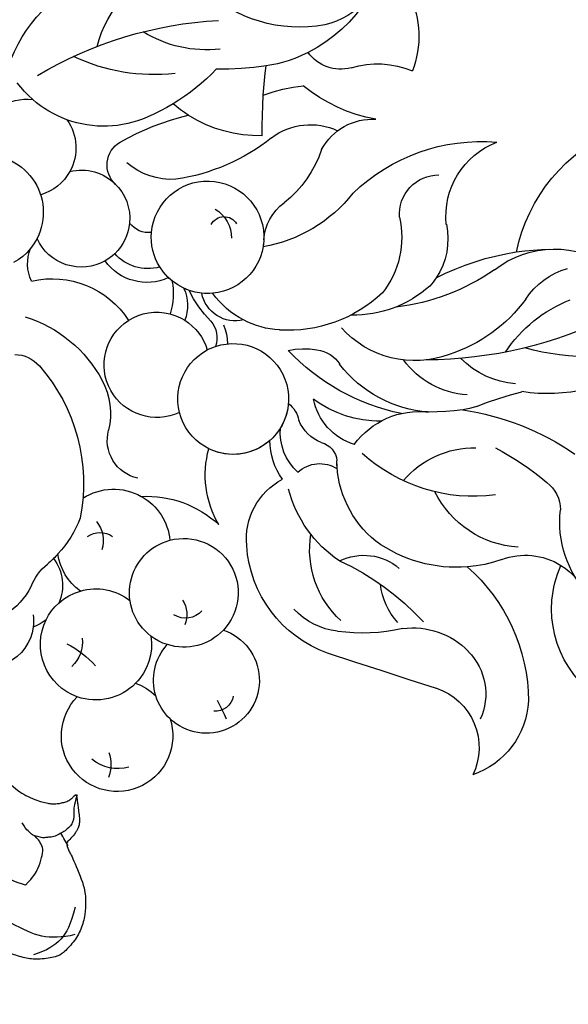
# Model space of a CAD drawing. Units: millimetres. Extents: x 1802 to 7937, y 524 to 4724.
# Drawn here: x 3242 to 3300, y 1272 to 1376 of the extents above; entities that cross this region are included whole.
import ezdxf
from ezdxf.xclip import XClip

# ---------------------------------------------------------------- set-up
doc = ezdxf.new("R2010")
doc.units = ezdxf.units.MM
doc.header["$XCLIPFRAME"] = 2
doc.linetypes.add('HIDDEN', pattern=[9.525, 6.35, -3.175])
doc.layers.add('A-04.尺寸標註', color=4, linetype='Continuous')
doc.layers.add('H-08.木作(細線)', color=8, linetype='Continuous')
doc.styles.add('新細明體', font='txt')
doc.dimstyles.new('10', dxfattribs={"dimtxt": 25, "dimasz": 7.5, "dimexe": 5, "dimexo": 5, "dimgap": 3, "dimtad": 2, "dimdec": 0, "dimtxsty": '新細明體', "dimblk": 'ARCHTICK', "dimcen": 5, "dimclrd": 8, "dimclre": 8, "dimclrt": 4, "dimadec": 0, "dimazin": 0, "dimtfac": 1, "dimtdec": 0, "dimtix": 1, "dimtmove": 2, "dimatfit": 3, "dimldrblk": 'OPEN90', "dimfxl": 1.25, "dimlwd": 9, "dimlwe": 9, "dimarcsym": 0})

# ---------------------------------------------------------------- blocks, each defined once
blk = doc.blocks.new('SE-21054L-d')
at = {"layer": 'H-08.木作(細線)', "ltscale": 0.2}
for centre, radius, start, end in [((-4.62, 54.3), 11.29, 164.1195, 240.5555), ((-4.62, 54.3), 11.29, 164.1195, 240.5555), ((-4.62, 54.3), 11.29, 164.1195, 240.5555), ((-28.19, 48.33), 8.8, 39.6345, 107.251), ((-28.19, 48.33), 8.8, 39.6345, 107.251), ((-28.19, 48.33), 8.8, 39.6345, 107.251), ((-33.85, 50.88), 6.6, 325.1178, 62.4742), ((-33.85, 50.88), 6.6, 325.1178, 62.4742), ((-33.85, 50.88), 6.6, 325.1178, 62.4742), ((-36.73, 42.75), 18.96, 347.7082, 36.1583), ((-36.73, 42.75), 18.96, 347.7082, 36.1583), ((-36.73, 42.75), 18.96, 347.7082, 36.1583), ((-29.78, 46.86), 6.42, 351.9548, 60.9499), ((1.31, 47.29), 11.03, 172.5191, 223.3521), ((1.31, 47.29), 11.03, 172.5191, 223.3521), ((864.45, -601.22), 1103.44, 144.01664, 144.64396), ((864.45, -601.22), 1103.44, 144.01664, 144.64396), ((864.45, -601.22), 1103.44, 144.01664, 144.64396), ((-31.48, 47.02), 8.13, 298.8375, 352.5463), ((-16.75, 47.06), 7.08, 338.419, 355.7405), ((-16.75, 47.06), 7.08, 338.419, 355.7405), ((-16.75, 47.06), 7.08, 285.846, 338.419), ((-16.75, 47.06), 7.08, 285.846, 338.419), ((-16.75, 47.06), 7.08, 285.846, 338.419), ((-52.88, 43.58), 27.66, 331.0775, 353.8719), ((-20.19, 22.8), 18.62, 113.3149, 134.6064), ((-10.57, 26.45), 14.45, 107.1168, 121.8832), ((-10.57, 26.45), 14.45, 107.1168, 121.8832), ((-10.57, 26.45), 14.45, 107.1168, 121.8832), ((-5.87, 32.16), 10.54, 130.1087, 190.092), ((-9.66, 37.56), 3.66, 343.7602, 36.1124), ((-9.66, 37.56), 3.66, 343.7602, 36.1124), ((-20.14, 38.42), 7.5, 174.8498, 209.3767), ((-10.57, 26.45), 14.45, 121.8832, 162.448), ((-10.57, 26.45), 14.45, 121.8832, 162.448), ((-47.47, 31.99), 5.59, 325.083, 169.7842), ((-47.47, 31.99), 5.59, 325.083, 169.7842), ((-47.47, 31.99), 5.59, 325.083, 169.7842), ((-58.54, 31.1), 5.88, 18.6342, 260.9374), ((-58.54, 31.1), 5.88, 18.6342, 260.9374), ((-58.54, 31.1), 5.88, 18.6342, 260.9374), ((-95.25, 26.48), 48.1, 9.4441, 12.0463), ((-24.67, 30.1), 12.99, 146.3862, 212.73), ((-24.67, 30.1), 12.99, 146.3862, 212.73), ((-24.67, 30.1), 12.99, 146.3862, 212.73), ((-35.8, 43.63), 30.48, 334.2111, 346.5404), ((-35.8, 43.63), 30.48, 334.2111, 346.5404), ((-47.5, 33.65), 1.9, 46.485, 132.3838), ((-28.02, 30.52), 7.62, 133.5052, 173.0499), ((-22.32, 33.41), 10.18, 168.9924, 225.6065), ((-28.4, 44.9), 27.9, 314.8221, 341.1326), ((-28.4, 44.9), 27.9, 314.8221, 341.1326), ((-58, 30.52), 4.25, 110.4778, 166.7869), ((-29.66, 35.84), 5.72, 279.9436, 347.3373), ((-2.81, 19.01), 17.55, 118.9699, 168.5742), ((-63.93, 30.87), 3.83, 17.2804, 57.9087), ((-47.47, 31.99), 5.59, 169.7842, 199.3938), ((-47.47, 31.99), 5.59, 169.7842, 199.3938), ((-16.51, 25.8), 12.94, 160.1085, 202.2399), ((-13.67, 27.98), 11.04, 165.2013, 215.7907), ((-13.67, 27.98), 11.04, 165.2013, 215.7907), ((9.81, 15.07), 17.37, 112.6917, 135.4523), ((9.81, 15.07), 17.37, 112.6917, 135.4523), ((-58.54, 31.1), 5.88, 325.8776, 350.5438), ((-58.54, 31.1), 5.88, 325.8776, 350.5438), ((-47.47, 31.99), 5.59, 199.3938, 258.8015), ((-47.47, 31.99), 5.59, 199.3938, 258.8015), ((-15.97, 36.95), 9.83, 256.6848, 307.3833), ((-43.9, 23.14), 5.74, 79.8085, 144.076), ((-43.9, 23.14), 5.74, 79.8085, 144.076), ((-43.9, 23.14), 5.74, 291.5997, 79.8085), ((-43.9, 23.14), 5.74, 291.5997, 79.8085), ((-43.9, 23.14), 5.74, 291.5997, 79.8085), ((19.54, 9.02), 24.11, 124.6689, 142.4226), ((-54.6, 22.01), 5.87, 80.8391, 145.9759), ((-54.6, 22.01), 5.87, 80.8391, 145.9759), ((-54.6, 22.01), 5.87, 27.8154, 80.8391), ((-54.6, 22.01), 5.87, 27.8154, 80.8391), ((-18.5, 66.91), 42.73, 285.116, 291.887), ((-18.5, 66.91), 42.73, 285.116, 291.887), ((-43.9, 23.14), 5.74, 144.076, 163.7515), ((-43.9, 23.14), 5.74, 144.076, 163.7515), ((17.6, -17.37), 44.53, 99.8172, 126.2267), ((3.32, 19.32), 9.08, 130.9119, 171.9104), ((-54.6, 22.01), 5.87, 145.9759, 242.8715), ((-54.6, 22.01), 5.87, 145.9759, 242.8715), ((-54.6, 22.01), 5.87, 145.9759, 242.8715), ((-43.96, 23.51), 2.34, 78.3791, 157.6902), ((-47.39, 23.43), 2.95, 4.8157, 57.9707), ((9.77, -6.8), 36.88, 120.1093, 125.7561), ((9.77, -6.8), 36.88, 120.1093, 125.7561), ((-3.17, 13.17), 13.17, 108.575, 115.0025), ((-3.17, 13.17), 13.17, 108.575, 115.0025), ((-3.17, 13.17), 13.17, 108.575, 115.0025), ((-3.17, 13.17), 13.17, 108.575, 115.0025), ((-43.9, 23.14), 5.74, 163.7515, 291.5997), ((-43.9, 23.14), 5.74, 163.7515, 291.5997), ((-1.52, 17.15), 9.11, 130.3687, 180.0625), ((-67.34, 25.1), 11.45, 334.2528, 353.518), ((-29.47, 26.72), 7.12, 210.7698, 278.6095), ((-29.47, 26.72), 7.12, 210.7698, 278.6095), ((-29.47, 26.72), 7.12, 210.7698, 278.6095), ((-17.57, 29.29), 8.45, 252.4675, 313.1929), ((-17.57, 29.29), 8.45, 252.4675, 313.1929), ((-3.17, 13.17), 13.17, 130.8629, 178.5643), ((-3.17, 13.17), 13.17, 130.8629, 178.5643), ((-3.17, 13.17), 13.17, 130.8629, 132.6847), ((-3.17, 13.17), 13.17, 130.8629, 132.6847), ((-58.45, 18.87), 3.53, 29.5101, 83.0985), ((-26.27, 23.43), 3.4, 263.5334, 339.3188), ((-26.27, 23.43), 3.4, 263.5334, 339.3188), ((-13.67, 27.98), 11.04, 211.4261, 215.7907), ((-13.67, 27.98), 11.04, 211.4261, 215.7907), ((3.49, 36.55), 14.57, 249.9969, 285.1312), ((2.99, 25.62), 10.44, 268.6078, 342.245), ((2.99, 25.62), 10.44, 268.6078, 342.245), ((-24.51, 20.39), 2.21, 320.8061, 31.0779), ((-24.51, 20.39), 2.21, 320.8061, 31.0779), ((-15.09, 17.51), 6.25, 143.454, 205.5151), ((-9.7, 11.55), 11.51, 125.4477, 163.4878), ((2.73, 6.38), 22.72, 138.0893, 173.1558), ((2.73, 6.38), 22.72, 138.0893, 173.1558), ((-54.6, 22.01), 5.87, 290.206, 344.2481), ((-54.6, 22.01), 5.87, 290.206, 344.2481), ((-46.89, 14.73), 5.96, 109.8082, 110.6436), ((-46.89, 14.73), 5.96, 109.8082, 110.6436), ((-21.1, 18.94), 5.66, 168.6684, 221.4514), ((-1.26, 4.48), 15.9, 72.3419, 108.9069), ((-47.6, 21.58), 11.14, 303.4497, 349.3829), ((-47.6, 21.58), 11.14, 303.4497, 349.3829), ((-47.6, 21.58), 11.14, 303.4497, 349.3829), ((-26.38, 20.62), 10.33, 186.0572, 232.0872), ((-26.38, 20.62), 10.33, 186.0572, 232.0872), ((-26.38, 20.62), 10.33, 186.0572, 232.0872), ((-21.11, 19.86), 7.3, 181.4086, 215.7709), ((-21.11, 19.86), 7.3, 181.4086, 215.7709), ((-21.11, 19.86), 7.3, 181.4086, 215.7709), ((-19.29, 16.78), 4.15, 147.7665, 194.9676), ((-19.29, 16.78), 4.15, 147.7665, 194.9676), ((-3.58, 9.57), 10.35, 105.8981, 174.8475), ((6.28, 27.1), 7.95, 249.9835, 290.1531), ((-62.31, 13.31), 4.79, 43.5085, 101.1235), ((-62.31, 13.31), 4.79, 43.5085, 101.1235), ((-62.31, 13.31), 4.79, 43.5085, 101.1235), ((-46.89, 14.73), 5.96, 335.7638, 31.0855), ((-46.89, 14.73), 5.96, 335.7638, 31.0855), ((-46.89, 14.73), 5.96, 335.7638, 31.0855), ((-57.5, 12.1), 4.7, 87.2281, 106.4561), ((-57.5, 12.1), 4.7, 87.2281, 106.4561), ((-57.5, 12.1), 4.7, 87.2281, 106.4561), ((-54.6, 22.01), 5.87, 242.8715, 264.5073), ((-54.6, 22.01), 5.87, 242.8715, 264.5073), ((-7.11, 39.31), 27.45, 297.8541, 305.2965), ((-7.11, 39.31), 27.45, 297.8541, 305.2965), ((-62.31, 13.31), 4.79, 27.7965, 43.5085), ((-54.6, 22.01), 5.87, 264.5073, 290.206), ((-54.6, 22.01), 5.87, 264.5073, 290.206), ((-57.5, 12.1), 4.7, 359.4012, 60.1508), ((-57.5, 12.1), 4.7, 359.4012, 60.1508), ((-46.89, 14.73), 5.96, 162.6272, 208.159), ((-46.89, 14.73), 5.96, 162.6272, 208.159), ((-27.54, 9.77), 5.85, 287.8313, 278.5799), ((-27.54, 9.77), 5.85, 287.8313, 278.5799), ((-27.54, 9.77), 5.85, 85.0795, 152.4709), ((-27.54, 9.77), 5.85, 85.0795, 152.4709), ((-27.54, 9.77), 5.85, 85.0795, 152.4709), ((-26.1, 14.44), 3.07, 344.6359, 24.38), ((-26.1, 14.44), 3.07, 344.6359, 24.38), ((-27.54, 9.77), 5.85, 41.2801, 67.988), ((-27.54, 9.77), 5.85, 41.2801, 67.988), ((3.4, -7.68), 22.87, 91.6621, 119.7548), ((3.4, -7.68), 22.87, 91.6621, 119.7548), ((-7.11, 39.31), 27.45, 279.1875, 297.8541), ((-7.11, 39.31), 27.45, 279.1875, 297.8541), ((-7.11, 39.31), 27.45, 279.1875, 297.8541), ((17.76, 28.6), 18.13, 228.3823, 283.589), ((17.76, 28.6), 18.13, 228.3823, 283.589), ((17.76, 28.6), 18.13, 228.3823, 283.589), ((-59.81, 6.28), 7.53, 63.4686, 187.764), ((-59.81, 6.28), 7.53, 63.4686, 187.764), ((-48.63, 14.66), 2.36, 272.2066, 340.5396), ((-50.14, 11.71), 3.31, 358.0118, 53.0501), ((-53.48, 17.58), 5.43, 236.9096, 267.7982), ((-53.48, 17.58), 5.43, 236.9096, 267.7982), ((-19.51, 13.21), 3.2, 312.4075, 5.3046), ((-19.51, 13.21), 3.2, 312.4075, 5.3046), ((-4.95, 0.71), 11.85, 84.3118, 127.999), ((-4.95, 0.71), 11.85, 84.3118, 127.999), ((-5.22, 5.26), 7.39, 70.2614, 78.6613), ((-5.22, 5.26), 7.39, 70.2614, 78.6613), ((-5.22, 5.26), 7.39, 70.2614, 78.6613), ((-54.62, -0.31), 12.5, 81.6177, 85.7239), ((-54.62, -0.31), 12.5, 81.6177, 85.7239), ((-54.62, -0.31), 12.5, 78.5864, 81.6177), ((-54.62, -0.31), 12.5, 78.5864, 81.6177), ((-54.62, -0.31), 12.5, 58.0651, 78.5864), ((-54.62, -0.31), 12.5, 58.0651, 78.5864), ((-46.89, 14.73), 5.96, 273.4311, 335.7638), ((-46.89, 14.73), 5.96, 273.4311, 335.7638), ((-5.22, 5.26), 7.39, 24.3173, 70.2614), ((-5.22, 5.26), 7.39, 24.3173, 70.2614), ((-5.22, 5.26), 7.39, 24.3173, 70.2614), ((-37.54, 7.82), 4.09, 138.8288, 231.6369), ((-22.97, 16.1), 7.68, 294.1217, 316.8884), ((-22.97, 16.1), 7.68, 294.1217, 316.8884), ((-60.68, -3.64), 18.83, 355.2415, 47.714), ((-60.68, -3.64), 18.83, 355.2415, 47.714), ((-9.94, -4.31), 14.53, 83.1622, 129.9842), ((-9.94, -4.31), 14.53, 83.1622, 129.9842), ((-10.68, 1.01), 9.43, 23.3576, 74.7956), ((-10.68, 1.01), 9.43, 23.3576, 74.7956), ((-31.89, 2.08), 5.56, 100.9853, 274.0471), ((-31.89, 2.08), 5.56, 100.9853, 274.0471), ((8.72, 12.58), 8.39, 210.6496, 285.4025), ((8.72, 12.58), 8.39, 210.6496, 285.4025), ((8.72, 12.58), 8.39, 210.6496, 285.4025), ((-13.22, -0.41), 9.43, 129.9405, 154.0472), ((-13.22, -0.41), 9.43, 129.9405, 154.0472), ((-45.16, -1.26), 7.77, 9.1874, 49.1358), ((-27.54, 9.77), 5.85, 278.5799, 287.8313), ((-27.54, 9.77), 5.85, 278.5799, 287.8313), ((-27.25, 1.95), 2.7, 356.2082, 56.0254), ((-27.25, 1.95), 2.7, 356.2082, 56.0254), ((-29.11, 1.5), 5.57, 14.2198, 35.3305), ((-1.88, 19.01), 19.37, 262.2874, 311.4605), ((-1.88, 19.01), 19.37, 262.2874, 311.4605), ((-1.88, 19.01), 19.37, 262.2874, 311.4605), ((1.5, 6.99), 4.17, 212.474, 306.4495), ((1.5, 6.99), 4.17, 212.474, 306.4495), ((-31.89, 2.08), 5.56, 338.4589, 19.9681), ((-31.89, 2.08), 5.56, 338.4589, 19.9681), ((-20.29, 0.36), 3.64, 112.7806, 205.0962), ((-13.22, -0.41), 9.43, 154.0472, 180.4491), ((-13.22, -0.41), 9.43, 154.0472, 180.4491), ((-11.66, 0.03), 13.01, 172.28, 189.9388), ((-11.66, 0.03), 13.01, 172.28, 189.9388), ((-31.89, 2.08), 5.56, 320.9561, 338.4589), ((-31.89, 2.08), 5.56, 320.9561, 338.4589), ((-28.87, -3.51), 4.15, 10.911, 58.8023), ((-19.57, -5.57), 5.94, 221.4153, 121.2084), ((-19.57, -5.57), 5.94, 221.4153, 121.2084), ((-8.54, -15.19), 15.54, 74.8297, 116.4472), ((-8.54, -15.19), 15.54, 74.8297, 116.4472), ((-8.54, -15.19), 15.54, 74.8297, 116.4472), ((-51.23, -2.02), 13.88, 323.6023, 8.2964), ((-19.57, -5.57), 5.94, 121.2084, 132.532), ((-19.57, -5.57), 5.94, 121.2084, 132.532), ((-31.89, 2.08), 5.56, 274.0471, 320.9561), ((-31.89, 2.08), 5.56, 274.0471, 320.9561), ((-31.31, -6.82), 6.57, 24.4085, 55.2685), ((-31.31, -6.82), 6.57, 24.4085, 55.2685), ((-19.57, -5.57), 5.94, 132.532, 184.6093), ((-19.57, -5.57), 5.94, 132.532, 184.6093), ((-19.57, -5.57), 5.94, 38.9195, 46.2836), ((-19.57, -5.57), 5.94, 38.9195, 46.2836), ((-19.57, -5.57), 5.94, 38.9195, 46.2836), ((-11, 1.44), 5.13, 219.6746, 271.0073), ((-11, 1.44), 5.13, 219.6746, 271.0073), ((-11, 1.44), 5.13, 219.6746, 271.0073), ((-19.57, -5.57), 5.94, 145.6959, 151.4366), ((-19.57, -5.57), 5.94, 145.6959, 151.4366), ((-41.08, -4.07), 9.61, 293.449, 3.6128), ((-41.08, -4.07), 9.61, 293.449, 3.6128), ((-19.57, -5.57), 5.94, 165.7542, 170.6077), ((-19.57, -5.57), 5.94, 165.7542, 170.6077), ((-20.43, -6.11), 3.54, 337.0451, 36.7091), ((-11.36, -15.83), 12.15, 54.9069, 87.8787), ((-11.36, -15.83), 12.15, 54.9069, 87.8787), ((-11.36, -15.83), 12.15, 54.9069, 87.8787), ((-45.44, -4.91), 3.53, 307.5115, 355.281), ((-45.44, -4.91), 3.53, 307.5115, 355.281), ((-24.35, -9.88), 5.39, 101.5656, 181.2945), ((-17.79, -5.05), 1.54, 243.9529, 5.826), ((-1.79, -0.33), 6.13, 245.0953, 309.5576), ((-1.79, -0.33), 6.13, 245.0953, 309.5576), ((-1.79, -0.33), 6.13, 245.0953, 309.5576), ((14.45, -16.65), 16.93, 136.778, 165.5926), ((14.45, -16.65), 16.93, 136.778, 165.5926), ((14.45, -16.65), 16.93, 136.778, 165.5926), ((-23.82, -10.42), 4.68, 110.9496, 174.9233), ((-23.82, -10.42), 4.68, 110.9496, 174.9233), ((-19.57, -5.57), 5.94, 184.6093, 221.4153), ((-19.57, -5.57), 5.94, 184.6093, 221.4153), ((-7.75, -3.3), 6.7, 268.7306, 331.827), ((-7.75, -3.3), 6.7, 268.7306, 331.827), ((0.1, -2.01), 9.49, 289.3334, 329.2464), ((0.1, -2.01), 9.49, 289.3334, 329.2464), ((0.1, -2.01), 9.49, 289.3334, 329.2464), ((2.96, -15.34), 9.99, 10.6762, 57.9562), ((2.96, -15.34), 9.99, 10.6762, 57.9562), ((2.96, -15.34), 9.99, 10.6762, 57.9562), ((-29.12, -15.08), 5.12, 97.0136, 192.1558), ((-29.12, -15.08), 5.12, 97.0136, 192.1558), ((-29.12, -15.08), 5.12, 82.8741, 97.0136), ((-29.12, -15.08), 5.12, 82.8741, 97.0136), ((-29.12, -15.08), 5.12, 41.8673, 82.8741), ((-29.12, -15.08), 5.12, 41.8673, 82.8741), ((-22.79, -11.69), 2.51, 119.3862, 179.4449), ((-22.79, -11.69), 2.51, 119.3862, 179.4449), ((-8.62, -31.21), 21.22, 88.0335, 118.1062), ((-8.62, -31.21), 21.22, 88.0335, 118.1062), ((-0.65, -22.1), 13.81, 124.8939, 159.027), ((-0.65, -22.1), 13.81, 124.8939, 159.027), ((32.41, 18.39), 50.28, 215.4381, 220.3129), ((32.41, 18.39), 50.28, 215.4381, 220.3129), ((4.8, -14.91), 4.24, 111.5311, 180.8204), ((4.8, -14.91), 4.24, 111.5311, 180.8204), ((4.8, -14.91), 4.24, 111.5311, 180.8204), ((-29.12, -15.08), 5.12, 349.7875, 41.8673), ((-29.12, -15.08), 5.12, 349.7875, 41.8673), ((-9.81, 0.41), 15.06, 284.9387, 301.4714), ((-9.81, 0.41), 15.06, 284.9387, 301.4714), ((-9.81, 0.41), 15.06, 284.9387, 301.4714), ((-33.16, -12.15), 4.16, 190.219, 238.9563), ((-14.6, -18.61), 7.33, 123.3051, 167.0464), ((-14.6, -18.61), 7.33, 123.3051, 167.0464), ((32.41, 18.39), 50.28, 220.3129, 223.8798), ((32.41, 18.39), 50.28, 220.3129, 223.8798), ((32.41, 18.39), 50.28, 220.3129, 223.8798), ((32.41, 18.39), 50.28, 220.3129, 223.8798), ((32.41, 18.39), 50.28, 220.3129, 223.8798), ((32.41, 18.39), 50.28, 220.3129, 223.8798), ((-36.83, -21.6), 6.07, 75.5549, 97.5825), ((-36.83, -21.6), 6.07, 75.5549, 97.5825), ((3.21, -30.77), 16.02, 99.5007, 110.3847), ((3.21, -30.77), 16.02, 99.5007, 110.3847), ((3.21, -30.77), 16.02, 99.5007, 110.3847), ((3.21, -30.77), 16.02, 68.5427, 99.5007), ((3.21, -30.77), 16.02, 68.5427, 99.5007), ((7.02, -23.57), 8, 76.8471, 114.3842), ((-36.83, -21.6), 6.07, 63.5551, 75.5549), ((-36.83, -21.6), 6.07, 63.5551, 75.5549), ((-36.83, -21.6), 6.07, 297.702, 63.5551), ((-36.83, -21.6), 6.07, 297.702, 63.5551), ((-29.12, -15.08), 5.12, 292.8427, 351.657), ((-29.12, -15.08), 5.12, 292.8427, 351.657), ((-21.31, -16.36), 2.8, 169.0111, 275.8164), ((-21.31, -16.36), 2.8, 169.0111, 275.8164), ((10.45, -43.79), 30.83, 117.5993, 127.4275), ((10.45, -43.79), 30.83, 117.5993, 127.4275), ((10.07, -29.42), 14.6, 115.8186, 170.5372), ((10.45, -43.79), 30.83, 114.5806, 117.5993), ((10.45, -43.79), 30.83, 114.5806, 117.5993), ((10.45, -43.79), 30.83, 114.5806, 117.5993), ((-24.3, 8.33), 27.66, 276.7973, 292.8724), ((-24.3, 8.33), 27.66, 276.7973, 292.8724), ((-0.65, -22.1), 13.81, 159.027, 167.3031), ((-0.65, -22.1), 13.81, 159.027, 167.3031), ((-29.28, -24.48), 5.15, 65.3481, 110.3452), ((-29.28, -24.48), 5.15, 65.3481, 110.3452), ((-14.63, -30.68), 11.4, 102.7422, 146.4288), ((-14.63, -30.68), 11.4, 102.7422, 146.4288), ((-12.1, -40.73), 21.76, 95.3465, 103.4068), ((-12.1, -40.73), 21.76, 95.3465, 103.4068), ((-12.1, -40.73), 21.76, 79.8959, 95.3465), ((-12.1, -40.73), 21.76, 79.8959, 95.3465), ((-29.28, -24.48), 5.15, 1.1157, 65.3481), ((-29.28, -24.48), 5.15, 1.1157, 65.3481), ((-0.45, -31.69), 12.57, 119.8004, 158.4053), ((-2.1, -38.7), 19.85, 120.0932, 151.8662), ((-28.01, 11.65), 41.84, 275.7132, 303.3283), ((-14.63, -30.68), 11.4, 146.4288, 167.6694), ((-14.63, -30.68), 11.4, 146.4288, 167.6694), ((-29.28, -24.48), 5.15, 230.8504, 312.9824), ((-29.28, -24.48), 5.15, 230.8504, 312.9824), ((-14.63, -30.68), 11.4, 167.6694, 179.7299), ((-14.63, -30.68), 11.4, 167.6694, 179.7299), ((-9.34, -19.62), 11.85, 230.0326, 259.6758), ((-16.94, -19.98), 15.37, 234.8984, 286.4199), ((-16.94, -19.98), 15.37, 234.8984, 286.4199)]:
    blk.add_arc(centre, radius, start, end, dxfattribs=at)
blk = doc.blocks.new('SE-21146-d')
at = {"layer": 'H-08.木作(細線)'}
for points, knots in [([(12.44, -36), (12.63, -35.86), (13, -35.64), (13.97, -35.16), (15.15, -34.59), (16.24, -34.06), (17.23, -33.66), (17.75, -33.53), (18.98, -33.19), (20.46, -32.8), (25.48, -31.54), (27.86, -30.9), (29.22, -30.54), (30.46, -30.2), (31.84, -29.67), (33.18, -29.12), (35.18, -27.97), (36.94, -26.8), (38.35, -25.65), (39.12, -24.57), (40.45, -22.82), (41.01, -21.86), (41.51, -20.99), (42.27, -19.68), (43.33, -18.07), (43.91, -17.07), (44.79, -15.73), (45.27, -15.11), (46.02, -14.35), (46.93, -13.63), (47.78, -13.14), (48.78, -12.73), (49.43, -12.56), (50.04, -12.4), (50.46, -12.4), (51.03, -12.4), (51.45, -12.51), (51.89, -12.63), (52.32, -12.87), (52.58, -13.13), (52.77, -13.32), (52.88, -13.44), (53.01, -12.65), (53.05, -12.26), (53.14, -11.58), (53.24, -10.86), (53.24, -10.46), (53.13, -9.89), (52.99, -9.65), (52.82, -9.36), (52.58, -9.01), (52.05, -8.48), (51.8, -8.22), (52.03, -7.55), (52.49, -6.75), (53.86, -3.48), (53.86, -2.1), (53.86, -0.72), (53.43, 0.87), (52.63, 2.25), (51.43, 3.45), (50.89, 3.76), (48.97, 4.09), (47.7, 3.96), (46.08, 3.52), (45.28, 3.06), (44.83, 2.8)], [950.321986, 950.321986, 950.321986, 950.321986, 951.246725, 952.246725, 953.246725, 954.246725, 955.246725, 956.246725, 957.246725, 958.246725, 959.246725, 960.246725, 961.246725, 962.246725, 963.246725, 964.246725, 965.246725, 966.246725, 967.246725, 968.246725, 969.246725, 970.246725, 971.246725, 972.246725, 973.246725, 974.246725, 975.246725, 976.246725, 977.246725, 978.246725, 979.246725, 980.246725, 981.246725, 982.246725, 983.246725, 984.246725, 985.246725, 986.246725, 987.246725, 988.246725, 989.246725, 990.246725, 991.246725, 992.246725, 993.246725, 994.246725, 995.246725, 996.246725, 997.246725, 998.246725, 999.246725, 1000.246725, 1001.246725, 1002.246725, 1003.246725, 1004.246725, 1005.246725, 1006.246725, 1007.246725, 1008.246725, 1009.246725, 1010.246725, 1011.246725, 1012.246725, 1013.246725, 1014.246725, 1014.246725, 1014.246725, 1014.246725]), ([(47.53, -3.81), (46.35, -4.13), (45.43, -4.66), (44.58, -5.51), (43.96, -6.13), (43.96, -6.92), (43.96, -7.33), (44.08, -7.82)], [0, 0, 0, 0, 1, 2, 3, 4, 4.943925, 4.943925, 4.943925, 4.943925]), ([(47.53, -3.81), (48.4, -4.68), (48.93, -5.6), (49.24, -6.75), (49.47, -7.61), (49.07, -8.3), (48.87, -8.65), (48.52, -9.01)], [0, 0, 0, 0, 1, 2, 3, 4, 4.943925, 4.943925, 4.943925, 4.943925])]:
    blk.add_open_spline(points, degree=3, knots=knots, dxfattribs=at)
for points in [[(52.76, -1.49), (52.33, 0.39), (51.44, 2.07), (49.78, 3.12), (48.38, 3.55)], [(52.74, 1.43), (51.39, 1.75), (49.12, 1.84), (47.32, 0.89), (46.02, 0.21)], [(52.04, -7.94), (51.87, -8.24), (51.52, -8.84), (51.27, -9.28)], [(52.97, -13.35), (52.79, -12.67), (52.62, -12.04), (52.62, -11.55), (52.62, -11.14), (52.62, -10.83), (52.52, -10.45), (52.31, -10.09), (51.82, -9.6), (51.34, -9.32), (50.8, -9.01), (50.22, -8.85), (49.69, -8.85), (49.37, -8.77), (48.76, -8.93), (48.28, -9.06), (47.84, -9.5), (47.46, -9.88), (47.18, -10.37)]]:
    blk.add_open_spline(points, degree=3, dxfattribs=at)
blk = doc.blocks.new('_ArchTick')
at = {"color": 0, "linetype": 'ByBlock', "const_width": 0.15}
blk.add_lwpolyline([(-0.5, -0.5), (0.5, 0.5)], dxfattribs=at)
blk = doc.blocks.new('*D27')
at = {"layer": 'A-04.尺寸標註', "color": 8, "linetype": 'HIDDEN', "lineweight": 9, "transparency": 16777216}
for p, q in [((2142.36, 2441.06), (2142.36, 1067.71)), ((4248.25, 2441.06), (4248.25, 1067.71))]:
    blk.add_line(p, q, dxfattribs=at)
at = {"layer": 'A-04.尺寸標註', "color": 8, "lineweight": 9, "transparency": 16777216}
blk.add_line((2142.36, 1072.71), (4248.25, 1072.71), dxfattribs=at)
at = {"layer": 'DEFPOINTS', "color": 0, "transparency": 16777216}
for p in [(2142.36, 2446.06), (4248.25, 2446.06), (4248.25, 1072.71)]:
    blk.add_point(p, dxfattribs=at)
at = {"layer": 'A-04.尺寸標註', "color": 8, "lineweight": 9, "transparency": 16777216, "xscale": 7.5, "yscale": 7.5, "zscale": 7.5, "rotation": 180}
blk.add_blockref('_ArchTick', (2142.36, 1072.71), dxfattribs=at)
at = {"layer": 'A-04.尺寸標註', "color": 8, "lineweight": 9, "transparency": 16777216, "xscale": 7.5, "yscale": 7.5, "zscale": 7.5}
blk.add_blockref('_ArchTick', (4248.25, 1072.71), dxfattribs=at)
at = {"layer": 'A-04.尺寸標註', "color": 4, "transparency": 16777216, "insert": (3195.31, 1055.63), "char_height": 25, "attachment_point": 5, "style": '新細明體'}
blk.add_mtext('2106', dxfattribs=at)
blk = doc.blocks.new('_Open90')
at = {"color": 0, "linetype": 'ByBlock', "lineweight": -2}
for p, q in [((-0.5, 0.5), (0, 0)), ((0, 0), (-1, 0)), ((0, 0), (-0.5, -0.5))]:
    blk.add_line(p, q, dxfattribs=at)

msp = doc.modelspace()

# ---------------------------------------------------------------- linework, layer by layer
at = {"color": 4, "linetype": 'HIDDEN', "ltscale": 2}
msp.add_lwpolyline([(3195.31, 1191.48, -0.347029), (3119.32, 1269.88, -0.264858), (2977.91, 1328.92, -0.211089), (2998.19, 1375, -0.454293), (2838.8, 1448.48, -0.721531), (2847.07, 1516.58, -0.846928), (2887.6, 1503, -0.178241), (2941.72, 1501.21, -0.243322), (2933.66, 1609.76, -0.838007), (3023.61, 1584.58, 0.561608), (3072.01, 1546.43, -0.471566), (3195.31, 1601.75, -0.471566), (3318.6, 1546.43, 0.561608), (3367, 1584.58, -0.838007), (3456.95, 1609.76, -0.243322), (3448.89, 1501.21, -0.178241), (3503.02, 1503, -0.846928), (3543.55, 1516.58, -0.721531), (3551.81, 1448.48, -0.454293), (3392.42, 1375, -0.211089), (3412.71, 1328.92, -0.264858), (3271.29, 1269.88, -0.347029)], format="xyb", close=True, dxfattribs=at)

# ---------------------------------------------------------------- block references
at = {"color": 179, "true_color": 0x232953}
ref = msp.add_blockref('SE-21054L-d', (3280.92, 1360.02), dxfattribs=dict(at, xscale=-1, rotation=216.4551110208942))
XClip(ref).set_block_clipping_path([(-25.2200744063, -75.0065846743), (-25.9817198435, -74.4670806591), (-30.3613716253, -74.9708988901), (-33.082293611, -73.10448465), (-47.5076765992, -66.5182300318), (-66.3486309846, -54.2659665738), (-94.6658678707, 49.0653139934), (0.3992427221, 114.0387744717), (83.6093571247, 107.7979831107), (81.4199929726, 37.3852650929), (54.5467827795, -29.4210577777), (42.0777113412, -70.471004196), (18.6122546556, -97.3169665258)])
at = {"xscale": -1, "rotation": 180}
msp.add_blockref('SE-21146-d', (3195.12, 1280.65), dxfattribs=at)

# ---------------------------------------------------------------- dimensions: what is measured, and where the dimension line sits
at = {"layer": 'A-04.尺寸標註', "color": 8}
dim = msp.add_linear_dim(base=(4248.25, 1072.71), p1=(2142.36, 2446.06), p2=(4248.25, 2446.06), dimstyle='10', dxfattribs=at)
dim.commit()
dim.dimension.update_dxf_attribs({"geometry": '*D27', "text_midpoint": (3195.31, 1055.63)})

doc.saveas('drawing.dxf')
